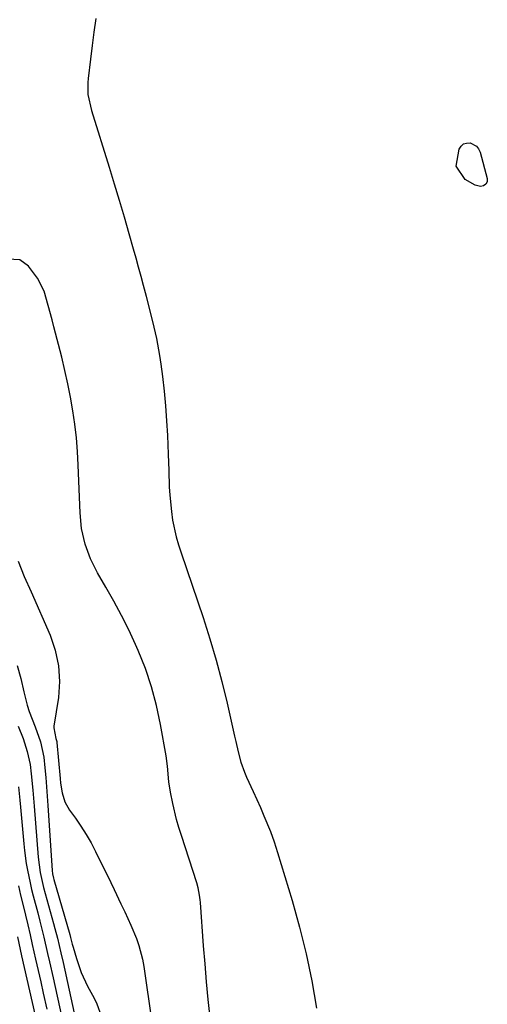
# Model space of a CAD drawing. Units: inches. Extents: x 1857333 to 1862607, y 458262 to 463594.
# Drawn here: x 1858128 to 1858256, y 460692 to 460961 of the extents above; entities that cross this region are included whole.
import ezdxf

# ---------------------------------------------------------------- set-up
doc = ezdxf.new("R2010")
doc.units = ezdxf.units.IN
doc.header["$MEASUREMENT"] = 0
for name, color, linetype in [('1', 7, 'Continuous'), ('7', 7, 'Continuous'), ('8', 7, 'Continuous')]:
    doc.layers.add(name, color=color, linetype=linetype)

msp = doc.modelspace()

# ---------------------------------------------------------------- linework, layer by layer
at = {"layer": '1', "color": 18}
for points in [[(1858127.82, 460895.14, 1642), (1858124.55, 460895.3, 1642)], [(1858179.81, 460688.25, 1642), (1858179.31, 460693.12, 1642), (1858178.85, 460697.99, 1642), (1858178.44, 460702.87, 1642), (1858178.06, 460707.75, 1642), (1858177.2, 460719.64, 1642), (1858177.14, 460720.32, 1642), (1858176.97, 460721.66, 1642), (1858176.56, 460723.66, 1642), (1858176.18, 460724.96, 1642), (1858171.97, 460737.91, 1642), (1858171.3, 460740.08, 1642), (1858170.67, 460742.27, 1642), (1858169.6, 460746.7, 1642), (1858168.98, 460749.77, 1642), (1858168.59, 460752.6, 1642), (1858168.2, 460756.88, 1642), (1858167.79, 460759.71, 1642), (1858166.3, 460768.27, 1642), (1858165.2, 460773.45, 1642), (1858163.85, 460778.54, 1642), (1858162.13, 460783.53, 1642), (1858160.17, 460788.44, 1642), (1858159.45, 460790.07, 1642), (1858157.59, 460794.07, 1642), (1858155.64, 460798.03, 1642), (1858153.55, 460801.92, 1642), (1858151.37, 460805.76, 1642), (1858149.08, 460809.64, 1642), (1858147.13, 460813.48, 1642), (1858145.66, 460817.52, 1642), (1858144.71, 460821.72, 1642), (1858144.28, 460826, 1642), (1858143.81, 460839.04, 1642), (1858143.6, 460842.78, 1642), (1858143.3, 460846.5, 1642), (1858142.86, 460850.22, 1642), (1858142.33, 460853.92, 1642), (1858141.68, 460857.61, 1642), (1858140.96, 460861.28, 1642), (1858140.14, 460864.94, 1642), (1858139.26, 460868.57, 1642), (1858137.12, 460876.83, 1642), (1858136.62, 460878.79, 1642), (1858135.6, 460882.7, 1642), (1858134.46, 460886.55, 1642), (1858132.69, 460890.09, 1642), (1858130.21, 460893.41, 1642), (1858127.82, 460895.14, 1642)], [(1858127.38, 460812.82, 1642), (1858129.03, 460808.62, 1642), (1858130.94, 460804.51, 1642), (1858136.11, 460792.64, 1642), (1858137.51, 460788.5, 1642), (1858138.43, 460784.29, 1642), (1858138.63, 460779.99, 1642), (1858138.35, 460775.63, 1642), (1858137.16, 460767.75, 1642), (1858137.12, 460767.28, 1642), (1858137.71, 460764.42, 1642), (1858137.9, 460763.57, 1642), (1858137.94, 460763.29, 1642), (1858138.83, 460753.53, 1642), (1858138.98, 460752.18, 1642), (1858139.39, 460749.59, 1642), (1858140.12, 460747.12, 1642), (1858141.39, 460744.88, 1642), (1858143, 460742.67, 1642), (1858144.52, 460740.46, 1642), (1858145.96, 460738.21, 1642), (1858147.28, 460735.89, 1642), (1858148.53, 460733.52, 1642), (1858152.68, 460725.05, 1642), (1858153.62, 460723.13, 1642), (1858155.47, 460719.27, 1642), (1858156.52, 460717.05, 1642), (1858158.15, 460713.43, 1642), (1858159.69, 460709.78, 1642), (1858160.36, 460707.92, 1642), (1858161.38, 460704.12, 1642), (1858161.74, 460702.18, 1642), (1858163.94, 460686.98, 1642)]]:
    msp.add_polyline3d(points, dxfattribs=at)
at = {"layer": '7', "color": 18}
for points in [[(1858148.61, 460961.07, 1642), (1858148.08, 460957.36, 1642), (1858147.58, 460953.65, 1642), (1858147.11, 460949.93, 1642), (1858146.46, 460944.71, 1642), (1858146.37, 460943.6, 1642), (1858146.45, 460940.28, 1642), (1858147.37, 460935.94, 1642), (1858152.2, 460920.47, 1642), (1858153.59, 460915.94, 1642), (1858154.97, 460911.4, 1642), (1858156.31, 460906.86, 1642), (1858157.63, 460902.31, 1642), (1858158.81, 460898.17, 1642), (1858159.51, 460895.68, 1642), (1858160.2, 460893.19, 1642), (1858160.88, 460890.69, 1642), (1858161.54, 460888.19, 1642), (1858162.31, 460885.24, 1642), (1858162.9, 460882.93, 1642), (1858164.07, 460878.31, 1642), (1858165.15, 460873.67, 1642), (1858166.01, 460868.98, 1642), (1858166.35, 460866.63, 1642), (1858166.77, 460863.31, 1642), (1858167.23, 460859.28, 1642), (1858167.62, 460855.24, 1642), (1858167.92, 460851.2, 1642), (1858168.14, 460847.15, 1642), (1858168.37, 460842.07, 1642), (1858168.54, 460837.59, 1642), (1858168.68, 460833.11, 1642), (1858168.79, 460830.88, 1642), (1858169.23, 460826.43, 1642), (1858169.59, 460824.06, 1642), (1858170.56, 460819.53, 1642), (1858171.18, 460817.3, 1642), (1858171.88, 460815.08, 1642), (1858177.89, 460797.43, 1642), (1858179.76, 460791.64, 1642), (1858181.5, 460785.83, 1642), (1858183.06, 460779.96, 1642), (1858184.49, 460774.05, 1642), (1858186.53, 460765.03, 1642), (1858186.85, 460763.61, 1642), (1858187.51, 460760.77, 1642), (1858188.23, 460757.95, 1642), (1858189.19, 460755.22, 1642), (1858189.76, 460753.89, 1642), (1858191.6, 460749.95, 1642), (1858193.56, 460745.53, 1642), (1858194.51, 460743.3, 1642), (1858196.32, 460738.98, 1642), (1858197.34, 460736.18, 1642), (1858198.22, 460733.32, 1642), (1858202.23, 460720.15, 1642), (1858204.26, 460712.89, 1642), (1858206.08, 460705.59, 1642), (1858207.58, 460698.21, 1642), (1858208.86, 460690.78, 1642)], [(1858252.63, 460926.22, 1642), (1858253.21, 460925.46, 1642), (1858253.65, 460924.54, 1642), (1858255.58, 460917.35, 1642), (1858255.51, 460916.46, 1642), (1858255.21, 460915.78, 1642), (1858254.57, 460915.39, 1642), (1858253.69, 460915.21, 1642), (1858252.29, 460915.51, 1642), (1858249.54, 460917.11, 1642), (1858247.07, 460920.74, 1642), (1858247.87, 460925.38, 1642), (1858248.4, 460926.19, 1642), (1858249.06, 460926.78, 1642), (1858249.9, 460927.04, 1642), (1858250.86, 460927.09, 1642), (1858252.63, 460926.22, 1642)], [(1858127.13, 460784.39, 1644), (1858128.1, 460780.78, 1644), (1858128.91, 460777.14, 1644), (1858129.82, 460773.53, 1644), (1858130.4, 460771.76, 1644), (1858132.04, 460767.57, 1644), (1858133.5, 460763.53, 1644), (1858134.36, 460759.34, 1644), (1858134.65, 460756.36, 1644), (1858134.89, 460753.8, 1644), (1858135.11, 460751.23, 1644), (1858135.31, 460748.67, 1644), (1858135.49, 460746.1, 1644), (1858136.66, 460728.38, 1644), (1858136.76, 460727.45, 1644), (1858137.02, 460726.24, 1644), (1858137.1, 460725.94, 1644), (1858141.45, 460710.91, 1644), (1858141.7, 460710.03, 1644), (1858142.16, 460708.27, 1644), (1858142.4, 460707.39, 1644), (1858143.27, 460704.33, 1644), (1858144.6, 460700.47, 1644), (1858146.33, 460696.78, 1644), (1858148.11, 460693.45, 1644), (1858148.86, 460691.91, 1644), (1858150.03, 460688.71, 1644)], [(1858127.36, 460767.76, 1646), (1858128.78, 460764.38, 1646), (1858129.87, 460760.87, 1646), (1858130.61, 460757.28, 1646), (1858130.94, 460754.72, 1646), (1858131.38, 460750.31, 1646), (1858131.57, 460748.1, 1646), (1858131.75, 460745.89, 1646), (1858132.82, 460731.96, 1646), (1858133.37, 460727.8, 1646), (1858134.32, 460723.72, 1646), (1858137.04, 460713.85, 1646), (1858137.4, 460712.52, 1646), (1858138.08, 460709.87, 1646), (1858139.03, 460705.86, 1646), (1858139.63, 460703.19, 1646), (1858143.36, 460686.04, 1646)], [(1858127.45, 460751.24, 1648), (1858127.83, 460747.53, 1648), (1858128, 460745.68, 1648), (1858128.89, 460735.61, 1648), (1858129.07, 460733.82, 1648), (1858129.57, 460730.25, 1648), (1858129.89, 460728.48, 1648), (1858130.63, 460724.95, 1648), (1858131.05, 460723.2, 1648), (1858131.49, 460721.45, 1648), (1858132.73, 460716.77, 1648), (1858133.3, 460714.56, 1648), (1858134.39, 460710.13, 1648), (1858135.42, 460705.69, 1648), (1858135.93, 460703.46, 1648), (1858136.93, 460699.01, 1648), (1858139.35, 460688.24, 1648)], [(1858127.2, 460710.24, 1652), (1858128.31, 460705.03, 1652), (1858129.01, 460701.84, 1652), (1858129.72, 460698.64, 1652), (1858130.45, 460695.45, 1652), (1858131.19, 460692.27, 1652), (1858131.96, 460689.09, 1652)]]:
    msp.add_polyline3d(points, dxfattribs=at)
at = {"layer": '8', "color": 18}
msp.add_polyline3d([(1858127.43, 460724.15, 1650), (1858128.02, 460721.65, 1650), (1858128.71, 460718.81, 1650), (1858129.37, 460716.15, 1650), (1858130.02, 460713.48, 1650), (1858130.64, 460710.81, 1650), (1858131.24, 460708.13, 1650), (1858132.13, 460704.16, 1650), (1858132.83, 460701.06, 1650), (1858133.53, 460697.95, 1650), (1858134.24, 460694.85, 1650), (1858135.25, 460690.45, 1650)], dxfattribs=at)

doc.saveas('drawing.dxf')
